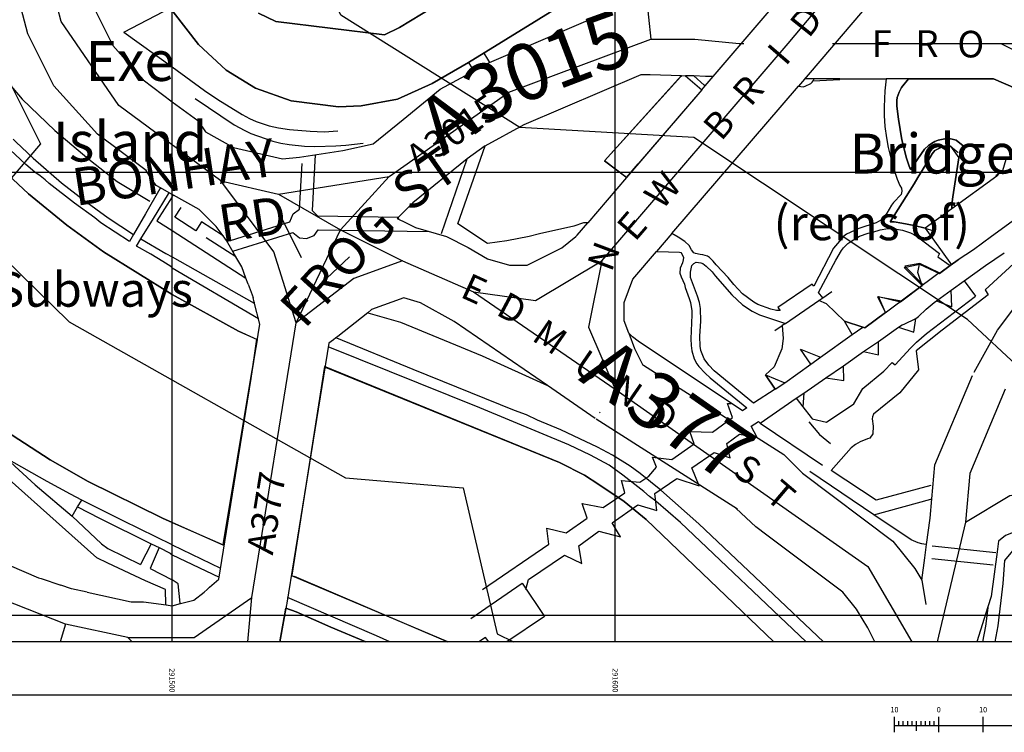
# Model space of a CAD drawing. Extents: x 291147 to 292205, y 92069 to 93120.
# Drawn here: x 291466 to 291688, y 92074 to 92234 of the extents above; entities that cross this region are included whole.
import ezdxf
from ezdxf.enums import TextEntityAlignment as Align

# ---------------------------------------------------------------- set-up
doc = ezdxf.new("R2010")
doc.units = 0
doc.header["$MEASUREMENT"] = 0
for name, color, linetype in [('A_ROAD_ALIGNMENT', 7, 'Continuous'), ('A_ROAD_PRIMARY_ALIGNMENT', 7, 'Continuous'), ('A_ROAD_PRIMARY_ROAD_NUMBER', 7, 'Continuous'), ('A_ROAD_ROAD_NAME', 7, 'Continuous'), ('A_ROAD_ROAD_NUMBER', 7, 'Continuous'), ('ANTIQUITY_MISCELLANEOUS_NAME', 7, 'Continuous'), ('BROAD-LEAFED_WOODLAND', 7, 'Continuous'), ('BUILDING_OUTLINE', 10, 'Continuous'), ('BUILDING_POLYGON', 10, 'Continuous'), ('CONIFEROUS_WOODLAND', 7, 'Continuous'), ('GENERAL_ROAD_CASING', 93, 'Continuous'), ('GENERAL_ROAD_NAME', 7, 'Continuous'), ('INLAND_WATER_POLYGON', 7, 'Continuous'), ('LOCAL_STREET_ALIGNMENT', 7, 'Continuous'), ('MINOR_ROAD_ALIGNMENT', 7, 'Continuous'), ('MISCELLANEOUS_NAME', 7, 'Continuous'), ('MM_FRAME', 6, 'Continuous'), ('OVERHEAD_BUILDING_LINE', 7, 'Continuous'), ('RURAL_GENERAL_LINE_DETAIL', 7, 'Continuous'), ('RURAL_GENERAL_PECKED_DETAIL', 7, 'Continuous'), ('TOP_OF_STANDARD_SLOPES', 7, 'Continuous'), ('TUNNEL_ALIGNMENTS', 7, 'Continuous'), ('URBAN_EXTENT', 7, 'Continuous'), ('URBAN_GENERAL_LINE_DETAIL', 7, 'Continuous'), ('URBAN_GENERAL_PECKED_DETAIL', 7, 'Continuous'), ('VEGETATION_OR_LANDFORM_LIMIT', 7, 'Continuous'), ('WATER_FEATURE', 140, 'Continuous')]:
    doc.layers.add(name, color=color, linetype=linetype)

msp = doc.modelspace()

# ---------------------------------------------------------------- linework, layer by layer
for p, q in [((291663, 92073.6), (291663, 92077.1)), ((291673, 92073.6), (291673, 92077.1)), ((291683, 92073.6), (291683, 92077.1)), ((291663, 92075.1), (291723, 92075.1)), ((291664, 92075.1), (291664, 92076.1)), ((291665, 92075.1), (291665, 92076.1)), ((291666, 92075.1), (291666, 92076.1)), ((291667, 92075.1), (291667, 92076.1)), ((291668, 92073.9), (291668, 92076.1)), ((291669, 92075.1), (291669, 92076.1)), ((291670, 92075.1), (291670, 92076.1)), ((291671, 92075.1), (291671, 92076.1)), ((291672, 92075.1), (291672, 92076.1))]:
    msp.add_line(p, q)
at = {"layer": 'A_ROAD_ALIGNMENT'}
for p, q in [((291687, 92229), (291725, 92229)), ((291524, 92195), (291549, 92199)), ((291538, 92187), (291549, 92199)), ((291679, 92121), (291672.65, 92094))]:
    msp.add_line(p, q, dxfattribs=at)
for points in [[(291549, 92199), (291576, 92218), (291608, 92230)], [(291608, 92230), (291618, 92230), (291628, 92229), (291629, 92229)], [(291649, 92229), (291659, 92229), (291669, 92229), (291679, 92229), (291687, 92229)], [(291687, 92229), (291701, 92222), (291707, 92214), (291711, 92202), (291711, 92181)], [(291688, 92151), (291680, 92132), (291679, 92121)]]:
    msp.add_lwpolyline(points, dxfattribs=at)
at = {"layer": 'A_ROAD_PRIMARY_ALIGNMENT'}
for p, q in [((291511, 92198), (291524, 92195)), ((291524, 92195), (291538, 92187)), ((291528, 92166), (291538, 92187)), ((291538, 92187), (291552, 92180)), ((291552, 92180), (291568, 92173)), ((291568, 92173), (291600, 92151)), ((291518, 92104), (291528, 92166)), ((291517.09, 92094), (291518, 92104))]:
    msp.add_line(p, q, dxfattribs=at)
for points in [[(291511, 92198), (291488, 92215), (291475, 92234), (291470, 92253), (291468, 92343)], [(291528, 92166), (291523, 92182), (291511, 92198)], [(291552, 92180), (291541, 92176), (291528, 92166)], [(291600, 92151), (291657, 92111), (291666.92, 92094)]]:
    msp.add_lwpolyline(points, dxfattribs=at)
at = {"layer": 'BROAD-LEAFED_WOODLAND'}
for points in [[(291607.86, 92222), (291614.98, 92221.77), (291614.81, 92221.57), (291597.57, 92202.57), (291602.36, 92198.95), (291602.56, 92198.78), (291593.79, 92188.55), (291592.85, 92188.55), (291590.65, 92187.8), (291582.95, 92186.1), (291580.6, 92185.5), (291575.55, 92184.45), (291571.2, 92183.9), (291564.5, 92188.3), (291570.63, 92205.95), (291579.46, 92210.77), (291605.89, 92222), (291607.86, 92222)], [(291637.2, 92168.75), (291636.4, 92168.75), (291635.1, 92169.05), (291632.2, 92170.1), (291631.3, 92170.65), (291628.75, 92172.5), (291626.8, 92174.6), (291625.5, 92176.25), (291622.75, 92179.05), (291622.1, 92179.9), (291621.25, 92180.75), (291620.8, 92181), (291619.8, 92181.35), (291619.2, 92181.4), (291618.1, 92181.65), (291617.75, 92181.8), (291617.2, 92182.45), (291616.65, 92183.4), (291615.7, 92184.3), (291614.2, 92185.35), (291612.78, 92186.12), (291641.32, 92219.41), (291642.4, 92219.25), (291642.85, 92219.4), (291644.15, 92220), (291644.45, 92220.25), (291644.65, 92220.55), (291650.7, 92220.85), (291650.71, 92221), (291661.1, 92221), (291660.85, 92218.35), (291660.65, 92214.75), (291660.7, 92212.8), (291660.85, 92210.25), (291661.2, 92207.7), (291661.6, 92205.55), (291662.6, 92201.6), (291663.65, 92198.4), (291664.2, 92197), (291664.6, 92196.4), (291664.65, 92195.7), (291664.5, 92194.95), (291662.8, 92193.1), (291662.35, 92192.5), (291661.25, 92190.7), (291660.65, 92189.9), (291659.95, 92189.15), (291658.85, 92188.55), (291654.95, 92187.25), (291652.2, 92186), (291651.5, 92185.45), (291649.25, 92182.8), (291644.8, 92174.25), (291644.4, 92174.7), (291636.7, 92169.45), (291637.2, 92168.75)], [(291678.5, 92205.9), (291676.93, 92207.22), (291676.05, 92207.45), (291675.25, 92207.55), (291674.4, 92207.5), (291672.9, 92207.2), (291672.1, 92206.9), (291671.35, 92206.45), (291670.7, 92206), (291669.8, 92205.15), (291666.6, 92200.55), (291666.3, 92201.3), (291665.75, 92203.15), (291664.7, 92207.3), (291663.9, 92211.95), (291663.55, 92214.85), (291663.55, 92216.15), (291663.65, 92216.85), (291664.05, 92218.05), (291664.6, 92219.1), (291666.14, 92221), (291685.35, 92221), (291690.42, 92218.82)], [(291688.12, 92202.85), (291687.35, 92200.25), (291686.79, 92199.82), (291686.08, 92199.04), (291675.95, 92191.72), (291675.95, 92192.65), (291676.15, 92194.4), (291677.5, 92203.25), (291678.5, 92205.9)], [(291675.58, 92178.89), (291673.25, 92177.17), (291668.7, 92179.38), (291665.33, 92178.77), (291669.45, 92174.54), (291669.25, 92174.4), (291664.52, 92170.88), (291659.2, 92171.87), (291660.95, 92168.3), (291656.35, 92164.85), (291655.86, 92165.01), (291651.75, 92166.35), (291647.65, 92170.3), (291645.97, 92171.04), (291646.83, 92171.63), (291645.9, 92172.85), (291649.75, 92180.15), (291651.05, 92182.3), (291651.5, 92182.9), (291652.5, 92183.85), (291653.35, 92184.5), (291655.15, 92185.55), (291657.1, 92186.25), (291658.1, 92186.45), (291659.75, 92186.95), (291661.5, 92187.25), (291662.65, 92187.25), (291664.8, 92186.9), (291666.65, 92186.3), (291667.4, 92185.95), (291668.1, 92185.5), (291673.2, 92181.6), (291672.8, 92180.9), (291675.58, 92178.89)], [(291617.05, 92162.4), (291617.1, 92160.9), (291617.3, 92159.7), (291617.85, 92157.9), (291618.45, 92156.75), (291618.9, 92156.1), (291620.3, 92154.6), (291621.4, 92153.55), (291629.7, 92146.8), (291628.71, 92146.11), (291605.15, 92161.85), (291603.9, 92162.8), (291603.05, 92163.65), (291602, 92166.45), (291602, 92170.54), (291603.99, 92175.87), (291609.34, 92182.11), (291609.54, 92182.1), (291614.5, 92181.95), (291614.8, 92181.85), (291615.05, 92181.55), (291615.4, 92180.75), (291615.35, 92180.2), (291615.15, 92179.55), (291614.65, 92178.35), (291614.6, 92177.2), (291614.85, 92176.4), (291615.6, 92174.7), (291615.8, 92173.95), (291616.7, 92171.5), (291616.95, 92170.55), (291617.25, 92168.7), (291617.3, 92167.8), (291617.05, 92162.4)], [(291619.1, 92163), (291619.35, 92166.35), (291619.25, 92169.2), (291619, 92170.55), (291618.6, 92172), (291616.95, 92176.25), (291616.95, 92177.4), (291617.25, 92178.9), (291617.7, 92179.4), (291618.3, 92179.65), (291619.3, 92179.55), (291619.75, 92179.35), (291620.5, 92178.8), (291621.85, 92177.5), (291622.55, 92176.6), (291626.3, 92172.3), (291628.75, 92170.05), (291630.9, 92168.65), (291632.55, 92167.8), (291638.41, 92165.86), (291637.7, 92165.38), (291637.9, 92162.45), (291637.6, 92160.1), (291635.9, 92156.05), (291633.9, 92154.25), (291636.12, 92151.03), (291631.23, 92147.85), (291622.35, 92155.15), (291621.1, 92156.4), (291620.05, 92157.9), (291619.35, 92159.75), (291619.15, 92160.7), (291619.1, 92163)], [(291524.32, 92094), (291525.71, 92101.64), (291528, 92100.75), (291535.85, 92097.3), (291543.71, 92094)]]:
    msp.add_lwpolyline(points, dxfattribs=at)
at = {"layer": 'BUILDING_OUTLINE'}
for points in [[(291500.27, 92236.18), (291505.95, 92228.8), (291512.25, 92223), (291518.8, 92218.95), (291526.85, 92216.05), (291537.55, 92214.75), (291542.67, 92214.95), (291550.85, 92216.45), (291558.7, 92219.95), (291566.89, 92224.75), (291591.2, 92239.75)], [(291558.8, 92237.1), (291551.3, 92232.6), (291547.94, 92230.94), (291523.45, 92233.95), (291519.55, 92235.85)], [(291597.57, 92202.57), (291614.98, 92221.77), (291615.88, 92221.74), (291619.54, 92218.59), (291602.56, 92198.78), (291597.57, 92202.57)]]:
    msp.add_lwpolyline(points, dxfattribs=at)
at = {"layer": 'BUILDING_POLYGON'}
for points in [[(291591.2, 92239.75), (291566.89, 92224.75), (291558.7, 92219.95), (291550.85, 92216.45), (291542.67, 92214.95), (291537.55, 92214.75), (291526.85, 92216.05), (291518.8, 92218.95), (291512.25, 92223), (291505.95, 92228.8), (291500.27, 92236.18)], [(291519.55, 92235.85), (291523.45, 92233.95), (291547.94, 92230.94), (291551.3, 92232.6), (291558.8, 92237.1)], [(291597.57, 92202.57), (291614.98, 92221.77), (291615.88, 92221.74), (291619.54, 92218.59), (291602.56, 92198.78), (291597.57, 92202.57)]]:
    msp.add_lwpolyline(points, dxfattribs=at)
at = {"layer": 'CONIFEROUS_WOODLAND'}
msp.add_lwpolyline([(291664.65, 92188.5), (291662.95, 92188.8), (291662.05, 92188.8), (291667.45, 92197.35), (291668.25, 92198.8), (291670.65, 92202.65), (291671.5, 92204.15), (291672.15, 92204.85), (291673.75, 92205.7), (291674.3, 92205.85), (291675.63, 92205.85), (291677.5, 92203.25), (291676.15, 92194.4), (291675.95, 92192.65), (291675.95, 92191.73), (291669.91, 92187.34), (291667.45, 92187.95), (291664.65, 92188.5)], dxfattribs=at)
at = {"layer": 'GENERAL_ROAD_CASING'}
for p, q in [((291620.28, 92219.46), (291635.18, 92236.83)), ((291571.62, 92224.72), (291598.62, 92236.3)), ((291655.8, 92236.31), (291641.32, 92219.41)), ((291568.06, 92222.78), (291571.62, 92224.72)), ((291607.86, 92222), (291614.98, 92221.77)), ((291617.76, 92221.68), (291615.88, 92221.74)), ((291620.35, 92221.59), (291617.76, 92221.68)), ((291622.07, 92221.54), (291620.35, 92221.59)), ((291621.35, 92220.71), (291622.07, 92221.54)), ((291644.86, 92221), (291642.68, 92221)), ((291650.71, 92221), (291644.86, 92221)), ((291650.71, 92221), (291661.1, 92221)), ((291666.14, 92221), (291661.1, 92221)), ((291685.35, 92221), (291666.14, 92221)), ((291612.78, 92186.12), (291641.32, 92219.41)), ((291619.52, 92218.57), (291620.28, 92219.46)), ((291619.52, 92218.57), (291605.21, 92201.87)), ((291545.42, 92206.4), (291552.16, 92211.88)), ((291513.89, 92205.54), (291524.91, 92203)), ((291570.63, 92205.95), (291566.58, 92202.97)), ((291524.91, 92203), (291528.74, 92203.36)), ((291566.58, 92202.97), (291554.36, 92193.05)), ((291602.56, 92198.78), (291605.21, 92201.87)), ((291602.56, 92198.78), (291593.79, 92188.55)), ((291499.34, 92195.32), (291497.37, 92196.41)), ((291500, 92194.96), (291499.34, 92195.32)), ((291500.3, 92194.79), (291500, 92194.96)), ((291506.13, 92191.55), (291500.3, 92194.79)), ((291554.36, 92193.05), (291551.03, 92189.72)), ((291529.25, 92180.62), (291524.91, 92189.28)), ((291551.03, 92189.72), (291550.83, 92189.52)), ((291550.83, 92189.52), (291551.09, 92189.39)), ((291551.09, 92189.39), (291552.53, 92188.67)), ((291552.53, 92188.67), (291554.91, 92187.48)), ((291612.78, 92186.12), (291609.34, 92182.11)), ((291534.85, 92176.01), (291540.03, 92180.9)), ((291603.99, 92175.87), (291609.34, 92182.11)), ((291517.19, 92174.68), (291516.68, 92176.06)), ((291517.19, 92174.68), (291518.31, 92171.71)), ((291518.57, 92170.66), (291518.31, 92171.71)), ((291519.84, 92165.65), (291518.57, 92170.66)), ((291544.18, 92168.24), (291537.38, 92162.87)), ((291510.56, 92108.12), (291519.84, 92165.65)), ((291584.7, 92151.81), (291563.67, 92166.26)), ((291536.41, 92162.18), (291535.36, 92161.43)), ((291536.99, 92162.59), (291536.41, 92162.18)), ((291537.38, 92162.87), (291536.99, 92162.59)), ((291595.46, 92144.4), (291584.7, 92151.81)), ((291627.59, 92123.95), (291595.7, 92144.25)), ((291671.04, 92121.89), (291671.44, 92126.26)), ((291670.26, 92115.97), (291671.04, 92121.89)), ((291686.5, 92116.76), (291686.18, 92114.35)), ((291669.85, 92112.97), (291670.26, 92115.97)), ((291669.18, 92107.9), (291669.85, 92112.97)), ((291470.45, 92108.28), (291474.89, 92106.8)), ((291508.49, 92106.31), (291510.56, 92108.12)), ((291669.18, 92107.9), (291670.08, 92102.41)), ((291477.29, 92106), (291474.89, 92106.8)), ((291480.87, 92105.2), (291477.29, 92106)), ((291507.96, 92105.85), (291507.22, 92105.2)), ((291507.96, 92105.85), (291508.49, 92106.31)), ((291480.87, 92105.2), (291490.79, 92103)), ((291498.65, 92102.33), (291500, 92102.15)), ((291500, 92102.15), (291501.88, 92102.63)), ((291684.1, 92101.92), (291681.6, 92094))]:
    msp.add_line(p, q, dxfattribs=at)
for points in [[(291483.22, 92208.57), (291473.31, 92219.47), (291467.47, 92231.16), (291462.02, 92251.87), (291461.87, 92258.73)], [(291482.83, 92236.21), (291486.68, 92228.52), (291491.33, 92223.28)], [(291491.33, 92223.28), (291493.52, 92220.82), (291500, 92215.83)], [(291552.16, 92211.88), (291560.52, 92218.67), (291568.06, 92222.78)], [(291570.63, 92205.95), (291579.46, 92210.77), (291605.89, 92222), (291607.86, 92222)], [(291703, 92198.43), (291703, 92200.88), (291701.42, 92206.4), (291699.88, 92210.25), (291698.53, 92212.27), (291695.7, 92215.81), (291690.42, 92218.82), (291685.35, 92221)], [(291500, 92215.83), (291505.84, 92211.65), (291507.58, 92209.05), (291513.89, 92205.54)], [(291494.92, 92199.18), (291494.15, 92200.34), (291483.22, 92208.57)], [(291528.74, 92203.36), (291538.52, 92204.86), (291545.42, 92206.4)], [(291497.37, 92196.41), (291496.41, 92196.95), (291494.92, 92199.18)], [(291511.52, 92185.63), (291509.94, 92187.74), (291506.13, 92191.55)], [(291591.13, 92185.44), (291591.42, 92185.79), (291593.79, 92188.55)], [(291514.41, 92180.9), (291512.3, 92184.59), (291511.52, 92185.63)], [(291554.91, 92187.48), (291561.91, 92185.48), (291566.85, 92183.01), (291571.21, 92180.4)], [(291578.63, 92179), (291580.11, 92179), (291587.97, 92182.93), (291591.13, 92185.44)], [(291681, 92154.88), (291686.27, 92164.36), (291692.84, 92173.12), (291703, 92184.12)], [(291516.68, 92176.06), (291515.73, 92178.59), (291514.41, 92180.9)], [(291571.21, 92180.4), (291576.12, 92179), (291578.63, 92179)], [(291603.05, 92163.65), (291602, 92166.45), (291602, 92170.54), (291603.99, 92175.87)], [(291552.29, 92171.59), (291545.04, 92168.96), (291544.18, 92168.24)], [(291563.67, 92166.26), (291556.08, 92170.51), (291552.29, 92171.59)], [(291603.05, 92163.65), (291604.34, 92160.2), (291606.06, 92156.76), (291606.16, 92156.56)], [(291535.36, 92161.43), (291525.9, 92102.77), (291525.88, 92102.65)], [(291606.16, 92156.56), (291606.36, 92156.43), (291638.03, 92136.27), (291642.25, 92132.06), (291662.64, 92116.75)], [(291671.44, 92126.26), (291672.14, 92133.96), (291680.62, 92154.1)], [(291634.2, 92118.09), (291631.74, 92119.94), (291627.29, 92124.07)], [(291689.81, 92118.66), (291688.07, 92118.01), (291686.5, 92116.76)], [(291448.99, 92118.45), (291456.55, 92114.18), (291469.84, 92108.48), (291470.45, 92108.28)], [(291658.55, 92094), (291656.98, 92097.14), (291654.41, 92101.42), (291651.38, 92105.21), (291634.2, 92118.09)], [(291662.64, 92116.75), (291667.58, 92110.57), (291669.18, 92107.9)], [(291686.18, 92114.35), (291684.83, 92104.25), (291684.1, 92101.92)], [(291501.88, 92102.63), (291504.93, 92103.41), (291507.22, 92105.2)], [(291490.79, 92103), (291493.57, 92103), (291498.65, 92102.33)], [(291525.88, 92102.65), (291525.83, 92102.37), (291524.31, 92094)]]:
    msp.add_lwpolyline(points, dxfattribs=at)
at = {"layer": 'INLAND_WATER_POLYGON'}
msp.add_line((291562.23, 92094), (291527.07, 92108.91), dxfattribs=at)
for points in [[(291457.1, 92204.9), (291467.6, 92195.1), (291476.3, 92188), (291484.55, 92182), (291500, 92172.35), (291515, 92164.1), (291519.05, 92162.31), (291517.76, 92153.39), (291511.68, 92115.76), (291500, 92120.9), (291497.85, 92121.9), (291481.1, 92130.2), (291472.5, 92135.05), (291456.8, 92145.25)], [(291527.07, 92108.91), (291534.56, 92155.97), (291587.45, 92134.45), (291593.05, 92131.6), (291596.3, 92129.5), (291602, 92125.65), (291607, 92121.65), (291635.8, 92094)]]:
    msp.add_lwpolyline(points, dxfattribs=at)
at = {"layer": 'LOCAL_STREET_ALIGNMENT'}
msp.add_line((291476, 92098), (291474.74, 92094), dxfattribs=at)
for points in [[(291594, 92268), (291607, 92240), (291608, 92230)], [(291679, 92121), (291689, 92127), (291700, 92129)]]:
    msp.add_lwpolyline(points, dxfattribs=at)
at = {"layer": 'MINOR_ROAD_ALIGNMENT'}
for p, q in [((291639, 92229), (291685, 92284)), ((291597, 92180), (291639, 92229)), ((291490, 92095), (291476, 92098)), ((291490, 92095), (291491.04, 92094))]:
    msp.add_line(p, q, dxfattribs=at)
for points in [[(291568, 92173), (291582, 92171), (291597, 92180)], [(291597, 92180), (291594, 92165), (291600, 92151)], [(291476, 92098), (291453, 92107), (291411, 92133)], [(291490, 92095), (291505, 92095), (291518, 92104)]]:
    msp.add_lwpolyline(points, dxfattribs=at)
at = {"layer": 'MM_FRAME'}
for p, q in [((291500, 92094), (291500, 93094)), ((291600, 92094), (291600, 93094)), ((291193, 92200), (292193, 92200)), ((291193, 92100), (292193, 92100))]:
    msp.add_line(p, q, dxfattribs=at)
for points in [[(291181, 92082), (291181, 93106), (292205, 93106), (292205, 92082), (291181, 92082)], [(291193, 92094), (291193, 93094), (292193, 93094), (292193, 92094), (291193, 92094)]]:
    msp.add_lwpolyline(points, dxfattribs=at)
at = {"layer": 'OVERHEAD_BUILDING_LINE'}
msp.add_lwpolyline([(291558.8, 92237.1), (291551.3, 92232.6), (291547.94, 92230.94)], dxfattribs=at)
at = {"layer": 'RURAL_GENERAL_LINE_DETAIL'}
for p, q in [((291489.1, 92231.6), (291499.77, 92237.14)), ((291560.79, 92186.15), (291566.58, 92202.97)), ((291494.05, 92190.6), (291491.33, 92185.93)), ((291492.99, 92184.91), (291495.85, 92189.55)), ((291551.03, 92189.72), (291551.09, 92189.39)), ((291491.33, 92185.93), (291490.4, 92184.35)), ((291500, 92186.8), (291516.68, 92176.06)), ((291492, 92183.3), (291492.99, 92184.91)), ((291514.41, 92180.9), (291507.7, 92185.2)), ((291500, 92180.85), (291518.55, 92170.45)), ((291500, 92178.38), (291519.51, 92166.95)), ((291673.12, 92177.28), (291660.89, 92168.17)), ((291646.83, 92171.63), (291648.9, 92173.05)), ((291672.5, 92170.98), (291675.8, 92173.35)), ((291518.57, 92170.66), (291518.55, 92170.45)), ((291638.41, 92165.86), (291645.97, 92171.04)), ((291645.97, 92171.04), (291646.83, 92171.63)), ((291636.05, 92164.25), (291637.7, 92165.38)), ((291638.41, 92165.86), (291637.7, 92165.38)), ((291646.3, 92158.25), (291653.47, 92163.32)), ((291653.47, 92163.32), (291655.86, 92165.01)), ((291659.4, 92161.81), (291663.95, 92165)), ((291656.03, 92159.5), (291659.4, 92161.81)), ((291651.49, 92156.29), (291656.03, 92159.5)), ((291638.24, 92152.47), (291644.12, 92156.67)), ((291644.12, 92156.67), (291646.3, 92158.25)), ((291647.53, 92153.61), (291651.49, 92156.29)), ((291636.12, 92151.03), (291638.24, 92152.47)), ((291642.53, 92150.15), (291647.53, 92153.61)), ((291636.12, 92151.03), (291631.23, 92147.85)), ((291640.81, 92148.96), (291642.53, 92150.15)), ((291642.53, 92150.15), (291642.3, 92147.05)), ((291632.72, 92143.36), (291640.81, 92148.96)), ((291640.81, 92148.96), (291642.3, 92147.05)), ((291596.44, 92145.82), (291596.63, 92145.7)), ((291642.3, 92147.05), (291644.19, 92144.64)), ((291632.3, 92143.75), (291632.71, 92143.37)), ((291632.71, 92143.37), (291646.8, 92133.9)), ((291643.65, 92143.65), (291646.1, 92140.76)), ((291646.1, 92140.76), (291648.6, 92138.75)), ((291658.33, 92122.7), (291643.9, 92132.45))]:
    msp.add_line(p, q, dxfattribs=at)
for points in [[(291505.2, 92216.6), (291514, 92210.65), (291516.4, 92209.35), (291517.8, 92208.7), (291522.75, 92206.95), (291524.55, 92206.5), (291526.45, 92206.2), (291529.9, 92205.85), (291532.2, 92205.8), (291536.95, 92205.95), (291539.25, 92206.1), (291543.15, 92206.5)], [(291490.4, 92184.35), (291483.95, 92188.55), (291482.55, 92189.65), (291478, 92192.95), (291472.3, 92197.4), (291471.35, 92198.25), (291470.25, 92199.15), (291469.05, 92200), (291467.05, 92201.7), (291462.3, 92206.15)], [(291464.15, 92207.45), (291464.75, 92206.8), (291468.7, 92203.1)], [(291468.7, 92203.1), (291475.1, 92197.6), (291480.05, 92193.7), (291485.6, 92189.7), (291491.33, 92185.93)], [(291500, 92194.42), (291496.6, 92189), (291500, 92186.8)], [(291500, 92194.42), (291500.14, 92194.59), (291500.3, 92194.79)], [(291511.52, 92185.63), (291511.32, 92185.76), (291506.65, 92188.75), (291505.35, 92186.75), (291500.6, 92189.8), (291502.1, 92192)], [(291500, 92178.38), (291499.75, 92178.7), (291497.9, 92179.85), (291495.2, 92181.5), (291492, 92183.3)], [(291492.99, 92184.91), (291498.6, 92181.6), (291500, 92180.85)], [(291653.47, 92163.32), (291651.75, 92166.35), (291655.86, 92165.01), (291656.35, 92164.85), (291660.95, 92168.3), (291659.4, 92171.9), (291664.35, 92170.75), (291669.25, 92174.4), (291668.25, 92177.35), (291668.65, 92179.2)], [(291690.85, 92180.2), (291683.45, 92173.4), (291684.15, 92172.3), (291673.8, 92164.35), (291667.9, 92159.65), (291668.4, 92155.35), (291664.18, 92150.16)], [(291644.19, 92144.64), (291644.45, 92144.3), (291647.7, 92143.55), (291653.85, 92147.7), (291655.85, 92151.15), (291660.6, 92155.05), (291662.5, 92157), (291663.2, 92156.5), (291666.6, 92160.25), (291667.95, 92161.6), (291670.2, 92163.55), (291681.32, 92172.02)], [(291672.5, 92170.98), (291675.95, 92169.6), (291675.8, 92173.35)], [(291667.8, 92166.93), (291668.45, 92167.4), (291670.15, 92169.05), (291671.95, 92170.6), (291672.5, 92170.98)], [(291660.95, 92168.3), (291656.35, 92164.85), (291655.86, 92165.01)], [(291663.95, 92165), (291664.75, 92165.55), (291665.2, 92165.65), (291667.8, 92166.93)], [(291663.95, 92165), (291667.35, 92163.9), (291667.8, 92166.93)], [(291628.71, 92146.11), (291605.15, 92161.85), (291603.9, 92162.8), (291603.05, 92163.65)], [(291647, 92094), (291618.9, 92120.6), (291610.3, 92128.25), (291605.6, 92132), (291603.35, 92133.65), (291599.4, 92136.1), (291596, 92137.9), (291592.05, 92139.85), (291587.75, 92141.85), (291582.5, 92144.05), (291579.95, 92145.2), (291577.25, 92146.2), (291554.4, 92155.45), (291537.19, 92162.51), (291536.99, 92162.59)], [(291656.03, 92159.5), (291659.4, 92158.75), (291659.4, 92161.81)], [(291643.06, 92094), (291614.7, 92120.95), (291609.15, 92125.75), (291607.75, 92126.8), (291606.45, 92127.95), (291601.75, 92131.65), (291598.6, 92133.85), (291594.45, 92136.15), (291589.55, 92138.45), (291569.45, 92146.8), (291535.22, 92160.56)], [(291644.12, 92156.67), (291641.8, 92160.05), (291646.3, 92158.25)], [(291636.12, 92151.03), (291633.9, 92154.25), (291638.24, 92152.47)], [(291647.53, 92153.61), (291651.55, 92153), (291651.49, 92156.29)], [(291671.2, 92129.29), (291658.9, 92125.95), (291648.76, 92132.66)], [(291670.26, 92115.97), (291670.06, 92115.99), (291669.2, 92116.1), (291668.35, 92116.35), (291666.75, 92117), (291658.33, 92122.7)], [(291694.49, 92120.39), (291687.8, 92112.35), (291687.45, 92107.15), (291686.35, 92097.65), (291685.68, 92094)], [(291684.1, 92101.92), (291684.07, 92101.72), (291683.55, 92097.55), (291682.86, 92094)]]:
    msp.add_lwpolyline(points, dxfattribs=at)
at = {"layer": 'RURAL_GENERAL_PECKED_DETAIL'}
msp.add_line((291489.1, 92231.6), (291500, 92223.72), dxfattribs=at)
for points in [[(291500, 92223.72), (291507.3, 92218.4), (291510.35, 92216.4), (291515.85, 92213), (291517.45, 92212.1), (291519, 92211.4), (291521.95, 92210.45), (291524, 92210), (291526.5, 92209.6), (291531.2, 92209.2), (291534.3, 92209.1), (291537.4, 92209.3)], [(291660.85, 92218.35), (291660.65, 92214.75), (291660.7, 92212.8), (291660.85, 92210.25), (291661.2, 92207.7), (291661.6, 92205.55), (291662.6, 92201.6), (291663.65, 92198.4), (291664.2, 92197), (291664.6, 92196.4), (291664.65, 92195.7), (291664.5, 92194.95), (291662.8, 92193.1), (291662.35, 92192.5), (291661.25, 92190.7), (291660.65, 92189.9), (291659.95, 92189.15), (291658.85, 92188.55), (291654.95, 92187.25), (291652.2, 92186), (291651.5, 92185.45), (291649.25, 92182.8), (291644.8, 92174.25), (291644.4, 92174.7), (291636.7, 92169.45), (291637.2, 92168.75), (291636.4, 92168.75), (291635.1, 92169.05), (291632.2, 92170.1), (291631.3, 92170.65), (291628.75, 92172.5), (291626.8, 92174.6), (291625.5, 92176.25), (291622.75, 92179.05), (291622.1, 92179.9), (291621.25, 92180.75), (291620.8, 92181), (291619.8, 92181.35), (291619.2, 92181.4), (291618.1, 92181.65), (291617.75, 92181.8), (291617.2, 92182.45), (291616.65, 92183.4), (291615.7, 92184.3), (291614.2, 92185.35), (291612.78, 92186.12)], [(291593.79, 92188.55), (291593.59, 92188.55), (291592.85, 92188.55), (291590.65, 92187.8), (291582.95, 92186.1), (291580.6, 92185.5), (291575.55, 92184.45), (291571.2, 92183.9), (291564.5, 92188.3), (291570.63, 92205.95)], [(291497.37, 92196.41), (291497.26, 92196.21), (291494.05, 92190.6)], [(291495.85, 92189.55), (291499.22, 92195.12), (291499.34, 92195.32)], [(291646.83, 92171.63), (291645.9, 92172.85), (291649.75, 92180.15), (291651.05, 92182.3), (291651.5, 92182.9), (291652.5, 92183.85), (291653.35, 92184.5), (291655.15, 92185.55), (291657.1, 92186.25), (291658.1, 92186.45), (291659.75, 92186.95), (291661.5, 92187.25), (291662.65, 92187.25), (291664.8, 92186.9), (291666.65, 92186.3), (291667.4, 92185.95), (291668.1, 92185.5), (291673.2, 92181.6), (291672.8, 92180.9), (291675.58, 92178.89)], [(291609.34, 92182.11), (291609.54, 92182.1), (291614.5, 92181.95), (291614.8, 92181.85), (291615.05, 92181.55), (291615.4, 92180.75), (291615.35, 92180.2), (291615.15, 92179.55), (291614.65, 92178.35), (291614.6, 92177.2), (291614.85, 92176.4), (291615.6, 92174.7), (291615.8, 92173.95), (291616.7, 92171.5), (291616.95, 92170.55), (291617.25, 92168.7), (291617.3, 92167.8), (291617.05, 92162.4), (291617.1, 92160.9), (291617.3, 92159.7), (291617.85, 92157.9), (291618.45, 92156.75), (291618.9, 92156.1)], [(291631.23, 92147.85), (291622.35, 92155.15), (291621.1, 92156.4), (291620.05, 92157.9), (291619.35, 92159.75), (291619.15, 92160.7), (291619.1, 92163), (291619.35, 92166.35), (291619.25, 92169.2), (291619, 92170.55), (291618.6, 92172), (291616.95, 92176.25), (291616.95, 92177.4), (291617.25, 92178.9), (291617.7, 92179.4), (291618.3, 92179.65), (291619.3, 92179.55), (291619.75, 92179.35), (291620.5, 92178.8), (291621.85, 92177.5), (291622.55, 92176.6), (291626.3, 92172.3), (291628.75, 92170.05), (291630.9, 92168.65), (291632.55, 92167.8), (291638.41, 92165.86)], [(291618.9, 92156.1), (291620.3, 92154.6), (291621.4, 92153.55), (291629.7, 92146.8), (291628.71, 92146.11)], [(291664.18, 92150.16), (291658.3, 92145.4), (291658.05, 92144.75), (291658, 92144.35), (291658.2, 92142.65), (291658.15, 92140.95), (291657.45, 92140), (291656.9, 92139.85), (291655.25, 92139.1), (291654.25, 92138.55), (291653.25, 92137.8), (291648.76, 92132.66)], [(291658.33, 92122.7), (291671.24, 92126.2), (291671.44, 92126.26)]]:
    msp.add_lwpolyline(points, dxfattribs=at)
at = {"layer": 'TOP_OF_STANDARD_SLOPES'}
for points in [[(291414.99, 92325.47), (291414.91, 92323.94), (291415.04, 92318.88), (291415.75, 92313.98), (291419.5, 92298.95), (291423, 92288.37), (291426.96, 92277.59), (291432.51, 92266.04), (291437.57, 92256.44), (291447.26, 92239.6), (291452.57, 92232.38), (291466.21, 92216.48), (291473.57, 92209.39), (291481.23, 92202.9), (291487.63, 92197.9), (291494.99, 92193.46)], [(291544.18, 92168.24), (291551.56, 92166.15), (291569.95, 92158.56), (291584.7, 92151.81)]]:
    msp.add_lwpolyline(points, dxfattribs=at)
at = {"layer": 'TUNNEL_ALIGNMENTS'}
for p, q in [((291671.55, 92115.65), (291685.85, 92114.2)), ((291671.45, 92112.8), (291685.3, 92111.4))]:
    msp.add_line(p, q, dxfattribs=at)
for points in [[(291532.33, 92203.91), (291531.65, 92191.3), (291532.85, 92190.15), (291551.13, 92189.82)], [(291513.19, 92184.56), (291526.6, 92188.8), (291527.35, 92190.6), (291528.8, 92191.6), (291529.37, 92201.97)], [(291513.69, 92182.15), (291527.25, 92186.4), (291528.75, 92185.2), (291530.35, 92185), (291532.05, 92185.7), (291533, 92186.95), (291558.08, 92186.57)], [(291570.05, 92105.85), (291585, 92116.05), (291584.6, 92119.65), (291588.9, 92118.6), (291593.7, 92121.9), (291592.55, 92125.2), (291597.3, 92124.3), (291602.2, 92127.65), (291601.4, 92130.4), (291605.55, 92130.05), (291607.6, 92131.4), (291609.35, 92133.4), (291608.4, 92135.65), (291612.8, 92135.15), (291617.8, 92138.65), (291616.85, 92141.45), (291621.95, 92141.35), (291626.45, 92144.65), (291625.35, 92147.75), (291626.15, 92147.8)], [(291579.8, 92105.8), (291580.4, 92108.1), (291588.55, 92113.55), (291592.5, 92111.65), (291591.8, 92115.65), (291596.3, 92118.95), (291601.2, 92117.7), (291599.3, 92120.85), (291605.1, 92124.95), (291609.4, 92123.65), (291608.95, 92127.45), (291613.9, 92130.85), (291618.95, 92129.2), (291617.3, 92133.3), (291622.35, 92136.7), (291625.95, 92135.55), (291625.15, 92138.75), (291628.05, 92140.85), (291632.05, 92140.1), (291630.65, 92142.65), (291632.3, 92143.75)], [(291567.45, 92099.25), (291579, 92107.25), (291584.05, 92099.7), (291575.58, 92094)], [(291571.49, 92094), (291570.7, 92095), (291569.22, 92094)]]:
    msp.add_lwpolyline(points, dxfattribs=at)
at = {"layer": 'URBAN_EXTENT'}
for points in [[(291748.11, 92094), (291739.45, 92102.17), (291716.33, 92118.45), (291715.79, 92132.92), (291679.49, 92166.71), (291617.71, 92207.81), (291578.49, 92210.07), (291538.07, 92235.38), (291525.69, 92261.66), (291494.88, 92430.48), (291467.11, 92449.86), (291473.23, 92506.46), (291468.04, 92538.6)], [(291193, 92482.3), (291209.12, 92435.41), (291242.7, 92446.32), (291252.07, 92422.56), (291347.05, 92447.57), (291372.04, 92454.43), (291388.65, 92389.84), (291403.91, 92297.6), (291460.65, 92225.62), (291470.34, 92206.39), (291454.5, 92187.93), (291476.78, 92166.23), (291539.18, 92131.01), (291565.68, 92128.79), (291573.33, 92095.81), (291577.07, 92094)]]:
    msp.add_lwpolyline(points, dxfattribs=at)
at = {"layer": 'URBAN_GENERAL_LINE_DETAIL'}
for p, q in [((291570.32, 92226.86), (291571.17, 92225.46)), ((291571.17, 92225.46), (291571.62, 92224.72)), ((291566.89, 92224.75), (291567.73, 92223.34)), ((291644.65, 92220.55), (291644.86, 92221)), ((291675.63, 92205.85), (291677.35, 92204.45)), ((291676.93, 92207.22), (291678.5, 92205.9)), ((291686.08, 92199.04), (291675.95, 92191.72)), ((291686.79, 92199.82), (291685.9, 92199.15)), ((291687.35, 92200.25), (291686.79, 92199.82)), ((291675.95, 92191.73), (291669.91, 92187.34)), ((291669.91, 92187.34), (291675.89, 92179.1)), ((291683.57, 92178.89), (291687.73, 92181.81)), ((291675.58, 92178.89), (291673.15, 92177.1)), ((291678.76, 92175.44), (291683.57, 92178.89)), ((291675.8, 92173.35), (291678.76, 92175.44)), ((291478.7, 92124.45), (291479.64, 92125.99)), ((291477.45, 92122.4), (291478.7, 92124.45)), ((291495.3, 92116.15), (291492.9, 92111.45)), ((291497.1, 92115.26), (291495.05, 92110.55)), ((291495.3, 92116.15), (291497.1, 92115.26)), ((291500, 92115.92), (291510.96, 92110.65)), ((291500, 92113.67), (291510.64, 92108.62))]:
    msp.add_line(p, q, dxfattribs=at)
for points in [[(291567.73, 92223.34), (291567.94, 92222.98), (291568.06, 92222.78)], [(291620.28, 92219.46), (291620.08, 92219.63), (291617.76, 92221.68)], [(291641.32, 92219.41), (291642.4, 92219.25), (291642.85, 92219.4), (291644.15, 92220), (291644.45, 92220.25), (291644.65, 92220.55)], [(291677.5, 92203.25), (291676.15, 92194.4), (291675.95, 92192.65), (291675.95, 92191.72)], [(291700.76, 92196.88), (291697.2, 92194.4), (291693.28, 92191.56), (291689.55, 92188.85), (291684.91, 92185.47), (291680.81, 92182.49), (291677.37, 92180.21), (291675.58, 92178.89)], [(291669.25, 92174.4), (291665.2, 92178.5), (291668.65, 92179.2), (291673.15, 92177.1), (291675.58, 92178.89), (291677.37, 92180.21)], [(291483, 92113), (291454, 92138.85), (291451.25, 92141.15)], [(291479.64, 92125.99), (291477.1, 92127.3), (291471.85, 92130.2), (291462.65, 92135.4), (291469.15, 92129.4), (291477.45, 92122.4)], [(291500, 92115.92), (291488.95, 92121.3), (291479.64, 92125.99)], [(291478.7, 92124.45), (291483.65, 92121.9), (291495.3, 92116.15)], [(291497.1, 92115.26), (291499.55, 92114.05), (291500, 92113.67)], [(291549.17, 92094), (291546.15, 92095.35), (291526.09, 92103.98)], [(291543.71, 92094), (291535.85, 92097.3), (291528, 92100.75), (291525.71, 92101.64)]]:
    msp.add_lwpolyline(points, dxfattribs=at)
at = {"layer": 'URBAN_GENERAL_PECKED_DETAIL'}
for p, q in [((291661.1, 92221), (291660.85, 92218.35)), ((291669.91, 92187.34), (291671.85, 92186.75)), ((291678.76, 92175.44), (291681.32, 92172.02)), ((291495.05, 92110.55), (291500, 92107.97))]:
    msp.add_line(p, q, dxfattribs=at)
for points in [[(291666.14, 92221), (291664.6, 92219.1), (291664.05, 92218.05), (291663.65, 92216.85), (291663.55, 92216.15), (291663.55, 92214.85), (291663.9, 92211.95), (291664.7, 92207.3), (291665.75, 92203.15), (291666.3, 92201.3), (291666.6, 92200.55), (291669.8, 92205.15), (291670.7, 92206), (291671.35, 92206.45), (291672.1, 92206.9), (291672.9, 92207.2), (291674.4, 92207.5), (291675.25, 92207.55), (291676.05, 92207.45), (291676.93, 92207.22)], [(291675.63, 92205.85), (291674.3, 92205.85), (291673.75, 92205.7), (291672.15, 92204.85), (291671.5, 92204.15), (291670.65, 92202.65), (291668.25, 92198.8), (291667.45, 92197.35), (291662.05, 92188.8), (291662.95, 92188.8), (291664.65, 92188.5), (291667.45, 92187.95), (291669.91, 92187.34)], [(291477.45, 92122.4), (291484.1, 92116.15), (291485.55, 92115.05), (291492.9, 92111.45)], [(291498.55, 92105.8), (291494.05, 92107.75), (291485.5, 92111.75), (291483, 92113)], [(291501.88, 92102.63), (291501.87, 92102.73), (291501.35, 92107.1), (291500, 92107.97)], [(291498.65, 92102.33), (291498.64, 92102.47), (291498.55, 92105.8)]]:
    msp.add_lwpolyline(points, dxfattribs=at)
at = {"layer": 'VEGETATION_OR_LANDFORM_LIMIT'}
for points in [[(291651.75, 92166.35), (291647.65, 92170.3), (291645.97, 92171.04)], [(291637.7, 92165.38), (291637.9, 92162.45), (291637.6, 92160.1), (291635.9, 92156.05), (291633.9, 92154.25)]]:
    msp.add_lwpolyline(points, dxfattribs=at)
at = {"layer": 'WATER_FEATURE'}
msp.add_line((291527.56, 92108.84), (291562.26, 92094), dxfattribs=at)
for points in [[(291456.8, 92145.25), (291472.5, 92135.05), (291481.1, 92130.2), (291497.85, 92121.9), (291500, 92120.9), (291511.56, 92115.89), (291517.76, 92153.52), (291519.31, 92162.18), (291515, 92164.1), (291500, 92172.35), (291484.55, 92182), (291476.3, 92188), (291467.6, 92195.1), (291457.1, 92204.9)], [(291635.8, 92094), (291607, 92121.65), (291602, 92125.65), (291596.3, 92129.5), (291593.05, 92131.6), (291587.45, 92134.45), (291534.43, 92156.1), (291527.07, 92109.04)]]:
    msp.add_lwpolyline(points, dxfattribs=at)

# ---------------------------------------------------------------- texts
for s, p in [('291500', (291499.4, 92082.6)), ('291600', (291599.4, 92082.6))]:
    msp.add_text(s, height=1.2, rotation=270).set_placement(p, align=Align.RIGHT)
for s, p in [('10', (291663, 92078.1)), ('0', (291673, 92078.1)), ('10', (291683, 92078.1))]:
    msp.add_text(s, height=1.2).set_placement(p, align=Align.CENTER)
at = {"layer": 'A_ROAD_PRIMARY_ROAD_NUMBER'}
for s, rotation, p in [('A', 324.3, (291599.49, 92155.26)), ('3', 325.1, (291609.14, 92148.33)), ('7', 325, (291617.05, 92142.81)), ('7', 325, (291624.96, 92137.27))]:
    msp.add_text(s, height=12.72, rotation=rotation, dxfattribs=at).set_placement(p, align=Align.MIDDLE_CENTER)
at = {"layer": 'A_ROAD_ROAD_NAME'}
for s, rotation, p in [('BONHAY', 8.7, (291500.38, 92200)), ('T', 35.3, (291560.14, 92200.76)), ('S', 36.4, (291554, 92196.24)), ('RD', 8.6, (291518.12, 92189.42)), ('G', 46.1, (291545.36, 92187.65)), ('O', 47.6, (291539.37, 92181.08)), ('R', 47.6, (291533.72, 92174.89)), ('F', 47.6, (291528.93, 92169.63))]:
    msp.add_text(s, height=8.46, rotation=rotation, dxfattribs=at).set_placement(p, align=Align.MIDDLE_CENTER)
at = {"layer": 'A_ROAD_ROAD_NUMBER'}
for s, rotation, p in [('5', 19.8, (291598.22, 92229.55)), ('1', 20.9, (291589.2, 92226.12)), ('0', 20.9, (291580.18, 92222.68)), ('3', 26.4, (291571.53, 92218.4)), ('A', 34.7, (291561.93, 92211.74))]:
    msp.add_text(s, height=12.72, rotation=rotation, dxfattribs=at).set_placement(p, align=Align.MIDDLE_CENTER)
at = {"layer": 'ANTIQUITY_MISCELLANEOUS_NAME'}
for s, height, p in [('Bridge', 9, (291671.63, 92204.17)), ('(rems of)', 7.8, (291657.9, 92188.53))]:
    msp.add_text(s, height=height, dxfattribs=at).set_placement(p, align=Align.MIDDLE_CENTER)
at = {"layer": 'GENERAL_ROAD_NAME'}
for s, rotation, p in [('D', 51.3, (291643.06, 92234.06)), ('I', 49.3, (291636.92, 92226.57)), ('R', 49.3, (291629.95, 92218.44)), ('A3015', 34.4, (291563.32, 92208.98)), ('B', 49.3, (291623.38, 92210.77)), ('W', 49.3, (291610.68, 92195.96)), ('E', 49.3, (291603.75, 92187.88)), ('N', 69.4, (291597.39, 92181.04)), ('E', 335.5, (291568.2, 92173.65)), ('D', 332, (291576.73, 92169.27)), ('M', 325.4, (291585.34, 92162.81)), ('U', 325.4, (291594.32, 92156.15)), ('N', 325.4, (291602.62, 92150.61)), ('D', 325.4, (291610.79, 92144.99)), ('S', 327.5, (291629.89, 92132.92)), ('A377', 80.8, (291521.26, 92123.09)), ('T', 319.7, (291637.35, 92127.13))]:
    msp.add_text(s, height=6, rotation=rotation, dxfattribs=at).set_placement(p, align=Align.MIDDLE_CENTER)
for s, p in [('F', (291660.1, 92229)), ('R', (291670.35, 92229)), ('O', (291680.23, 92228.87))]:
    msp.add_text(s, height=6, dxfattribs=at).set_placement(p, align=Align.MIDDLE_CENTER)
at = {"layer": 'MISCELLANEOUS_NAME'}
for s, height, p in [('Exe', 9, (291490.52, 92225.06)), ('Island', 9, (291490.54, 92206.88)), ('Subways', 7.8, (291482.5, 92173.52))]:
    msp.add_text(s, height=height, dxfattribs=at).set_placement(p, align=Align.MIDDLE_CENTER)

doc.saveas('drawing.dxf')
